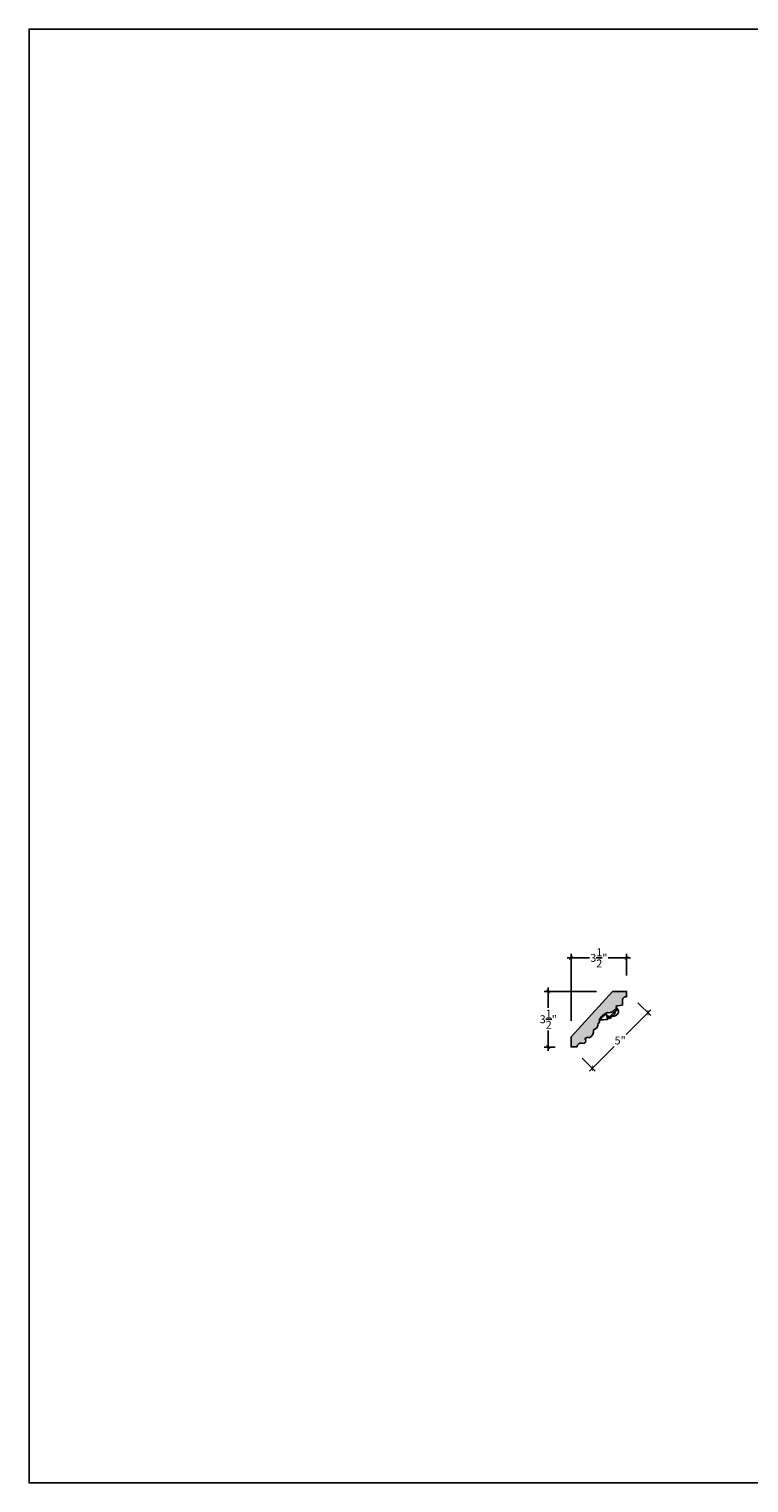
# Model space of a CAD drawing. Units: inches. Extents: x 89 to 217, y -232 to 21.
# Drawn here: x 89 to 134, y -232 to -141 of the extents above; entities that cross this region are included whole.
import ezdxf

# ---------------------------------------------------------------- set-up
doc = ezdxf.new("R2010")
doc.units = ezdxf.units.IN
doc.header["$MEASUREMENT"] = 0
doc.layers.add('OBJECT', color=7, linetype='Continuous')
doc.styles.add('NOTES 4', font='arial.ttf', dxfattribs={"height": 0.5})
doc.dimstyles.new('DIM-4', dxfattribs={"dimtxt": 0.375, "dimasz": 0.25, "dimexe": 0.25, "dimexo": 1, "dimgap": 0.125, "dimtad": 0, "dimtih": 1, "dimtoh": 1, "dimdec": 4, "dimzin": 3, "dimdsep": 46, "dimlunit": 5, "dimtxsty": 'NOTES 4', "dimblk1": 'ARCHTICK', "dimblk2": 'ARCHTICK', "dimsah": 1, "dimcen": 0, "dimdle": 0.25, "dimclrd": 256, "dimclre": 256, "dimclrt": 256, "dimadec": 0, "dimazin": 0, "dimtfac": 1, "dimtdec": 4, "dimtix": 1, "dimtmove": 2, "dimatfit": 3, "dimldrblk": 'ARCHTICK', "dimfxl": 1, "dimtolj": 1, "dimtzin": 0, "dimlwd": -1, "dimlwe": -1, "dimarcsym": 0})

# ---------------------------------------------------------------- blocks, each defined once
blk = doc.blocks.new('_ArchTick')
at = {"color": 0, "linetype": 'ByBlock', "const_width": 0.15}
blk.add_lwpolyline([(-0.5, -0.5), (0.5, 0.5)], dxfattribs=at)
blk = doc.blocks.new('*D20')
at = {"layer": 'Defpoints', "color": 0}
for p in [(123.156, -199.115), (126.656, -201.233), (123.156, -204.087)]:
    blk.add_point(p, dxfattribs=at)
at = {"layer": 'OBJECT'}
for p, q in [((123.156, -203.087), (123.156, -198.865)), ((126.656, -200.233), (126.656, -198.865)), ((122.906, -199.115), (124.311, -199.115)), ((126.906, -199.115), (125.5, -199.115))]:
    blk.add_line(p, q, dxfattribs=at)
at = {"layer": 'OBJECT', "xscale": 0.25, "yscale": 0.25, "zscale": 0.25, "rotation": 180}
blk.add_blockref('_ArchTick', (123.156, -199.115), dxfattribs=at)
at = {"layer": 'OBJECT', "xscale": 0.25, "yscale": 0.25, "zscale": 0.25}
blk.add_blockref('_ArchTick', (126.656, -199.115), dxfattribs=at)
at = {"layer": 'OBJECT', "insert": (124.906, -199.115), "char_height": 0.5, "attachment_point": 5, "style": 'NOTES 4'}
blk.add_mtext('\\A1;3{\\H1.000000x;\\S1/2;}"', dxfattribs=at)
blk = doc.blocks.new('*D21')
at = {"layer": 'Defpoints', "color": 0}
for p in [(125.759, -201.233), (121.72, -204.733), (123.156, -204.733)]:
    blk.add_point(p, dxfattribs=at)
at = {"layer": 'OBJECT'}
for p, q in [((124.759, -201.233), (121.47, -201.233)), ((121.72, -200.983), (121.72, -202.268)), ((121.72, -204.983), (121.72, -203.698)), ((122.156, -204.733), (121.47, -204.733))]:
    blk.add_line(p, q, dxfattribs=at)
at = {"layer": 'OBJECT', "xscale": 0.25, "yscale": 0.25, "zscale": 0.25}
for p, rotation in [((121.72, -201.233), 90), ((121.72, -204.733), 270)]:
    blk.add_blockref('_ArchTick', p, dxfattribs=dict(at, rotation=rotation))
at = {"layer": 'OBJECT', "insert": (121.72, -202.983), "char_height": 0.5, "attachment_point": 5, "style": 'NOTES 4'}
blk.add_mtext('\\A1;3{\\H1.000000x;\\S1/2;}"', dxfattribs=at)
blk = doc.blocks.new('*D22')
at = {"layer": 'Defpoints', "color": 0}
for p in [(126.656, -201.233), (123.156, -204.733), (124.495, -206.072)]:
    blk.add_point(p, dxfattribs=at)
at = {"layer": 'OBJECT'}
for p, q in [((128.172, -202.396), (126.625, -203.943)), ((127.363, -201.94), (128.172, -202.749)), ((124.319, -206.249), (125.866, -204.702)), ((123.863, -205.44), (124.672, -206.249))]:
    blk.add_line(p, q, dxfattribs=at)
at = {"layer": 'OBJECT', "xscale": 0.25, "yscale": 0.25, "zscale": 0.25}
for p, rotation in [((127.995, -202.572), 45), ((124.495, -206.072), 225)]:
    blk.add_blockref('_ArchTick', p, dxfattribs=dict(at, rotation=rotation))
at = {"layer": 'OBJECT', "insert": (126.245, -204.322), "char_height": 0.5, "attachment_point": 5, "style": 'NOTES 4'}
blk.add_mtext('\\A1;5"', dxfattribs=at)

msp = doc.modelspace()

# ---------------------------------------------------------------- hatches: boundary and pattern name
at = {"layer": 'OBJECT'}
h = msp.add_hatch(dxfattribs=at)
h.set_pattern_fill('AR-SAND', color=256, scale=0.0625, style=0)
h.set_pattern_definition([(37.5, (0, 0), (-0.003937085, 0.120426486), [0, -0.095, 0, -0.10625, 0, -0.1015625]), (7.5, (0, 0), (0.11061104, 0.17638413), [0, -0.05125, 0, -0.085625, 0, -0.0328125]), (327.5, (-0.07687, 0), (0.194633866, 0.00035369), [0, -0.03125, 0, -0.1125, 0, -0.146875]), (317.5, (-0.07687, 0), (0.18788291, 0.05485472), [0, -0.015625, 0, -0.07375, 0, -0.084375])])
h.paths.add_polyline_path([(126.06004, -202.13341), (126.39938, -202.10076), (126.39938, -201.74263, -0.41421356), (126.56488, -201.57713), (126.65594, -201.57713), (126.65594, -201.23283), (125.7594, -201.23283), (123.15594, -204.08738), (123.15594, -204.73283), (123.53722, -204.73283, -0.521372), (123.88215, -204.49975, 0.56097831), (124.08282, -204.34544, 0.1114576), (124.02882, -204.18736, 0.0360456), (124.22721, -204.12034), (124.30707, -204.15097, 0.3308536), (124.56664, -203.6521, 0.3544252), (124.86644, -203.23588, 0.59594395), (124.91783, -203.02756, -0.15451018), (125.44401, -202.55225, 0.25437529), (125.78824, -202.49124, 0.02298768), (126.0319, -202.27773), (125.96738, -202.17988, -0.18657205)])

# ---------------------------------------------------------------- linework, layer by layer
for p, q in [((123.15594, -204.08738), (125.7594, -201.23283)), ((126.56488, -201.57713), (126.65594, -201.57713)), ((125.96738, -202.17988), (126.15383, -202.46265)), ((126.39938, -202.10076), (126.06004, -202.13341)), ((126.39938, -201.74263), (126.39938, -202.10076)), ((124.30707, -204.15097), (124.22721, -204.12034))]:
    msp.add_line(p, q, dxfattribs=at)
msp.add_lwpolyline([(216.70705, -232.21814), (89.01767, -232.21814), (89.01767, -140.55198), (216.70705, -140.55198)], close=True, dxfattribs=at)
for points in [[(125.7594, -201.23283), (126.65594, -201.23283), (126.65594, -201.57713)], [(123.53722, -204.73283), (123.15594, -204.73283), (123.15594, -204.08738)]]:
    msp.add_lwpolyline(points, dxfattribs=at)
for centre, radius, start, end in [((126.56488, -201.74263), 0.1655, 90, 180), ((125.93162, -203.62094), 1.17468, 114.5259132, 149.6592116), ((125.56004, -202.20533), 0.36582, 251.5061145, 308.5938693), ((126.36986, -203.29873), 0.90029, 121.9212466, 143.2331488), ((125.80214, -202.4428), 0.35225, 255.2315312, 356.7701645), ((123.58922, -199.73598), 3.52521, 308.5938693, 313.8613296), ((125.70337, -202.55976), 0.21123, 296.6912428, 9.9851228), ((125.61667, -202.08967), 0.52417, 301.9212466, 331.0357415), ((126.0738, -202.27648), 0.14373, 95.4959113, 137.7690513), ((124.45984, -203.25908), 0.40727, 285.2041563, 3.2665935), ((124.83578, -203.11782), 0.12198, 284.5568898, 47.72718), ((126.40675, -204.13534), 1.80924, 127.0797313, 143.8062351), ((125.64529, -207.01928), 4.03376, 92.8299521, 99.7216884), ((125.2251, -203.03237), 0.35234, 39.2926796, 89.4700131), ((124.90833, -202.97797), 0.53795, 358.6710093, 29.3043158), ((125.24207, -202.70071), 0.35438, 305.1570884, 342.2133162), ((125.53668, -202.22821), 0.58233, 266.1695532, 296.6912428), ((125.56264, -202.82087), 0.1143, 246.022827, 13.5097724), ((123.93536, -204.36131), 0.14832, 248.9761127, 6.1420313), ((123.66379, -202.77968), 1.45423, 284.537278, 292.7947454), ((123.70565, -204.38602), 0.37935, 6.1420313, 31.5812357), ((124.10116, -203.72686), 0.47145, 295.8968485, 9.124782), ((123.79107, -204.73673), 0.25388, 68.9761127, 179.1212114)]:
    msp.add_arc(centre, radius, start, end, dxfattribs=at)

# ---------------------------------------------------------------- dimensions: what is measured, and where the dimension line sits
dim = msp.add_linear_dim(base=(123.15594, -199.11502), p1=(126.65594, -201.23283), p2=(123.15594, -204.08738), dimstyle='DIM-4', override={"dimpost": '"'}, dxfattribs=at)
dim.commit()
dim.dimension.update_dxf_attribs({"geometry": '*D20', "text_midpoint": (124.90594, -199.11502)})
dim = msp.add_linear_dim(base=(121.71984, -204.73283), p1=(125.7594, -201.23283), p2=(123.15594, -204.73283), angle=90, dimstyle='DIM-4', override={"dimpost": '"'}, dxfattribs=at)
dim.commit()
dim.dimension.update_dxf_attribs({"geometry": '*D21', "text_midpoint": (121.71984, -202.98283)})
dim = msp.add_aligned_dim(p1=(126.65594, -201.23283), p2=(123.15594, -204.73283), distance=1.89437, dimstyle='DIM-4', override={"dimdec": 1, "dimpost": '"'}, dxfattribs=at)
dim.commit()
dim.dimension.update_dxf_attribs({"geometry": '*D22', "text_midpoint": (126.24546, -204.32236)})

doc.saveas('drawing.dxf')
